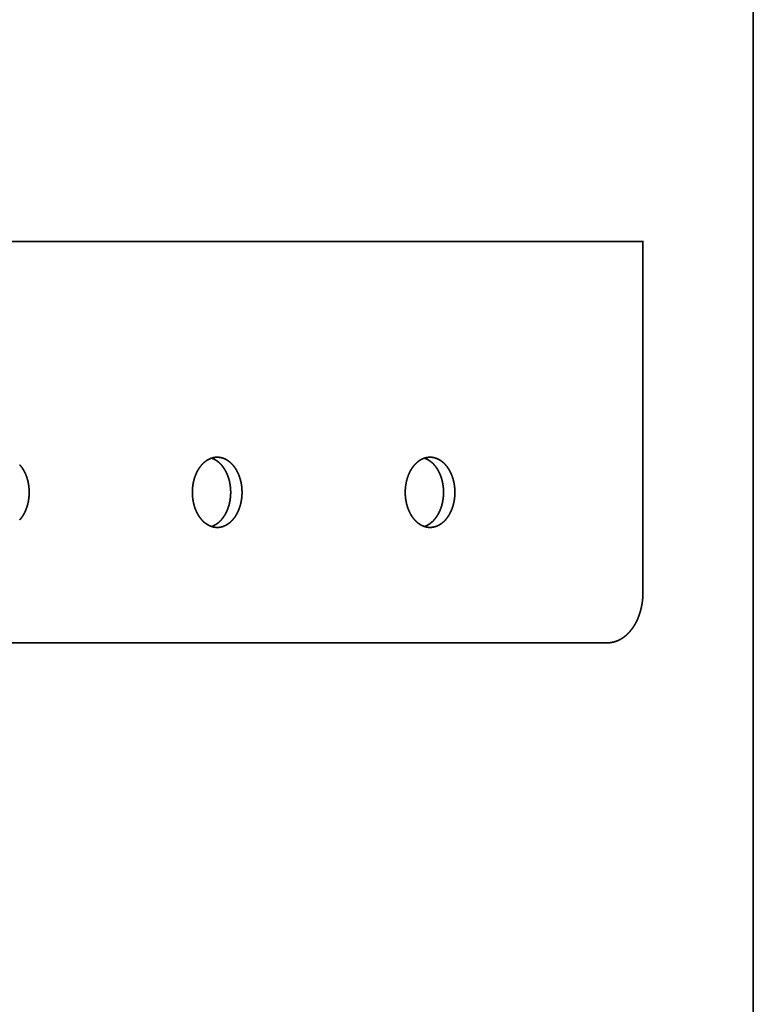
# Model space of a CAD drawing. Units: millimetres. Extents: x -100 to 3860, y -440 to 2320.
# Drawn here: x 1031 to 1105, y 806 to 904 of the extents above; entities that cross this region are included whole.
import ezdxf

# ---------------------------------------------------------------- set-up
doc = ezdxf.new("R2010")
doc.units = ezdxf.units.MM
doc.header["$MEASUREMENT"] = 0
doc.layers.add('dimension lines$03_lines', color=18, linetype='Continuous', lineweight=35, true_color=0x000000)

msp = doc.modelspace()

# ---------------------------------------------------------------- linework, layer by layer
at = {"layer": 'dimension lines$03_lines'}
for points in [[(1104.6, 1150), (1104.6, 575), (1104.6, 0)], [(1093.643, 882), (1047.621, 882), (1001.6, 882)], [(1093.6, 882), (1047.6, 882), (1001.6, 882)], [(1093.6, 882), (1093.6, 881.2), (1093.6, 880.4)], [(1093.6, 847), (1093.6, 863.7), (1093.6, 880.4)], [(1093.6, 868), (1093.6, 867.2), (1093.6, 866.4)], [(1031.551, 859.681), (1031.521, 859.716), (1031.49, 859.751)], [(1049.644, 859.751), (1049.613, 859.716), (1049.583, 859.681)], [(1049.706, 859.818), (1049.675, 859.785), (1049.644, 859.751)], [(1049.77, 859.883), (1049.738, 859.851), (1049.706, 859.818)], [(1049.836, 859.944), (1049.803, 859.914), (1049.77, 859.883)], [(1049.902, 860.003), (1049.869, 859.974), (1049.836, 859.944)], [(1049.97, 860.058), (1049.936, 860.031), (1049.902, 860.003)], [(1050.04, 860.111), (1050.005, 860.085), (1049.97, 860.058)], [(1050.11, 860.16), (1050.075, 860.136), (1050.04, 860.111)], [(1050.181, 860.206), (1050.146, 860.183), (1050.11, 860.16)], [(1050.254, 860.249), (1050.218, 860.228), (1050.181, 860.206)], [(1050.327, 860.289), (1050.29, 860.269), (1050.254, 860.249)], [(1050.401, 860.325), (1050.364, 860.307), (1050.327, 860.289)], [(1050.476, 860.358), (1050.439, 860.342), (1050.401, 860.325)], [(1050.552, 860.388), (1050.514, 860.373), (1050.476, 860.358)], [(1050.628, 860.414), (1050.59, 860.401), (1050.552, 860.388)], [(1050.673, 860.384), (1050.64, 860.396), (1050.608, 860.407)], [(1050.705, 860.437), (1050.667, 860.425), (1050.628, 860.414)], [(1050.737, 860.359), (1050.705, 860.372), (1050.673, 860.384)], [(1050.783, 860.456), (1050.744, 860.446), (1050.705, 860.437)], [(1050.802, 860.331), (1050.77, 860.345), (1050.737, 860.359)], [(1050.86, 860.472), (1050.821, 860.464), (1050.783, 860.456)], [(1050.865, 860.301), (1050.833, 860.316), (1050.802, 860.331)], [(1050.938, 860.484), (1050.899, 860.478), (1050.86, 860.472)], [(1050.928, 860.268), (1050.896, 860.285), (1050.865, 860.301)], [(1050.99, 860.233), (1050.959, 860.251), (1050.928, 860.268)], [(1051.017, 860.493), (1050.977, 860.489), (1050.938, 860.484)], [(1051.052, 860.196), (1051.021, 860.214), (1050.99, 860.233)], [(1051.095, 860.498), (1051.056, 860.496), (1051.017, 860.493)], [(1051.112, 860.156), (1051.082, 860.176), (1051.052, 860.196)], [(1051.174, 860.5), (1051.134, 860.499), (1051.095, 860.498)], [(1051.172, 860.114), (1051.142, 860.135), (1051.112, 860.156)], [(1051.232, 860.069), (1051.202, 860.091), (1051.172, 860.114)], [(1051.252, 860.498), (1051.213, 860.499), (1051.174, 860.5)], [(1051.29, 860.023), (1051.261, 860.046), (1051.232, 860.069)], [(1051.331, 860.493), (1051.291, 860.496), (1051.252, 860.498)], [(1051.347, 859.974), (1051.319, 859.998), (1051.29, 860.023)], [(1051.409, 860.484), (1051.37, 860.489), (1051.331, 860.493)], [(1051.404, 859.923), (1051.376, 859.948), (1051.347, 859.974)], [(1051.459, 859.869), (1051.432, 859.896), (1051.404, 859.923)], [(1051.487, 860.472), (1051.448, 860.478), (1051.409, 860.484)], [(1051.514, 859.814), (1051.487, 859.842), (1051.459, 859.869)], [(1051.565, 860.456), (1051.526, 860.464), (1051.487, 860.472)], [(1051.567, 859.757), (1051.54, 859.785), (1051.514, 859.814)], [(1051.642, 860.437), (1051.603, 860.446), (1051.565, 860.456)], [(1051.619, 859.697), (1051.593, 859.727), (1051.567, 859.757)], [(1051.719, 860.414), (1051.68, 860.425), (1051.642, 860.437)], [(1051.795, 860.388), (1051.757, 860.401), (1051.719, 860.414)], [(1051.871, 860.358), (1051.833, 860.373), (1051.795, 860.388)], [(1051.946, 860.325), (1051.908, 860.342), (1051.871, 860.358)], [(1052.02, 860.289), (1051.983, 860.307), (1051.946, 860.325)], [(1052.093, 860.249), (1052.057, 860.269), (1052.02, 860.289)], [(1052.166, 860.206), (1052.13, 860.228), (1052.093, 860.249)], [(1052.237, 860.16), (1052.202, 860.183), (1052.166, 860.206)], [(1052.308, 860.111), (1052.272, 860.136), (1052.237, 860.16)], [(1052.377, 860.058), (1052.342, 860.085), (1052.308, 860.111)], [(1052.445, 860.003), (1052.411, 860.031), (1052.377, 860.058)], [(1052.512, 859.944), (1052.478, 859.974), (1052.445, 860.003)], [(1052.577, 859.883), (1052.544, 859.914), (1052.512, 859.944)], [(1052.641, 859.818), (1052.609, 859.851), (1052.577, 859.883)], [(1052.703, 859.751), (1052.672, 859.785), (1052.641, 859.818)], [(1052.764, 859.681), (1052.734, 859.716), (1052.703, 859.751)], [(1070.857, 859.751), (1070.826, 859.716), (1070.796, 859.681)], [(1070.919, 859.818), (1070.888, 859.785), (1070.857, 859.751)], [(1070.983, 859.883), (1070.951, 859.851), (1070.919, 859.818)], [(1071.049, 859.944), (1071.016, 859.914), (1070.983, 859.883)], [(1071.116, 860.003), (1071.082, 859.974), (1071.049, 859.944)], [(1071.184, 860.058), (1071.15, 860.031), (1071.116, 860.003)], [(1071.253, 860.111), (1071.218, 860.085), (1071.184, 860.058)], [(1071.323, 860.16), (1071.288, 860.136), (1071.253, 860.111)], [(1071.395, 860.206), (1071.359, 860.183), (1071.323, 860.16)], [(1071.467, 860.249), (1071.431, 860.228), (1071.395, 860.206)], [(1071.54, 860.289), (1071.504, 860.269), (1071.467, 860.249)], [(1071.615, 860.325), (1071.577, 860.307), (1071.54, 860.289)], [(1071.69, 860.358), (1071.652, 860.342), (1071.615, 860.325)], [(1071.765, 860.388), (1071.727, 860.373), (1071.69, 860.358)], [(1071.842, 860.414), (1071.803, 860.401), (1071.765, 860.388)], [(1071.886, 860.384), (1071.854, 860.396), (1071.821, 860.407)], [(1071.918, 860.437), (1071.88, 860.425), (1071.842, 860.414)], [(1071.951, 860.359), (1071.918, 860.372), (1071.886, 860.384)], [(1071.996, 860.456), (1071.957, 860.446), (1071.918, 860.437)], [(1072.015, 860.331), (1071.983, 860.345), (1071.951, 860.359)], [(1072.073, 860.472), (1072.035, 860.464), (1071.996, 860.456)], [(1072.078, 860.301), (1072.046, 860.316), (1072.015, 860.331)], [(1072.152, 860.484), (1072.113, 860.478), (1072.073, 860.472)], [(1072.141, 860.268), (1072.11, 860.285), (1072.078, 860.301)], [(1072.203, 860.233), (1072.172, 860.251), (1072.141, 860.268)], [(1072.23, 860.493), (1072.191, 860.489), (1072.152, 860.484)], [(1072.265, 860.196), (1072.234, 860.214), (1072.203, 860.233)], [(1072.308, 860.498), (1072.269, 860.496), (1072.23, 860.493)], [(1072.326, 860.156), (1072.295, 860.176), (1072.265, 860.196)], [(1072.387, 860.5), (1072.348, 860.499), (1072.308, 860.498)], [(1072.386, 860.114), (1072.356, 860.135), (1072.326, 860.156)], [(1072.445, 860.069), (1072.415, 860.091), (1072.386, 860.114)], [(1072.465, 860.498), (1072.426, 860.499), (1072.387, 860.5)], [(1072.503, 860.023), (1072.474, 860.046), (1072.445, 860.069)], [(1072.544, 860.493), (1072.505, 860.496), (1072.465, 860.498)], [(1072.561, 859.974), (1072.532, 859.998), (1072.503, 860.023)], [(1072.622, 860.484), (1072.583, 860.489), (1072.544, 860.493)], [(1072.617, 859.923), (1072.589, 859.948), (1072.561, 859.974)], [(1072.672, 859.869), (1072.645, 859.896), (1072.617, 859.923)], [(1072.7, 860.472), (1072.661, 860.478), (1072.622, 860.484)], [(1072.727, 859.814), (1072.7, 859.842), (1072.672, 859.869)], [(1072.778, 860.456), (1072.739, 860.464), (1072.7, 860.472)], [(1072.78, 859.757), (1072.754, 859.785), (1072.727, 859.814)], [(1072.855, 860.437), (1072.816, 860.446), (1072.778, 860.456)], [(1072.832, 859.697), (1072.806, 859.727), (1072.78, 859.757)], [(1072.932, 860.414), (1072.894, 860.425), (1072.855, 860.437)], [(1073.008, 860.388), (1072.97, 860.401), (1072.932, 860.414)], [(1073.084, 860.358), (1073.046, 860.373), (1073.008, 860.388)], [(1073.159, 860.325), (1073.122, 860.342), (1073.084, 860.358)], [(1073.233, 860.289), (1073.196, 860.307), (1073.159, 860.325)], [(1073.307, 860.249), (1073.27, 860.269), (1073.233, 860.289)], [(1073.379, 860.206), (1073.343, 860.228), (1073.307, 860.249)], [(1073.45, 860.16), (1073.415, 860.183), (1073.379, 860.206)], [(1073.521, 860.111), (1073.486, 860.136), (1073.45, 860.16)], [(1073.59, 860.058), (1073.555, 860.085), (1073.521, 860.111)], [(1073.658, 860.003), (1073.624, 860.031), (1073.59, 860.058)], [(1073.725, 859.944), (1073.691, 859.974), (1073.658, 860.003)], [(1073.79, 859.883), (1073.758, 859.914), (1073.725, 859.944)], [(1073.854, 859.818), (1073.822, 859.851), (1073.79, 859.883)], [(1073.917, 859.751), (1073.885, 859.785), (1073.854, 859.818)], [(1073.978, 859.681), (1073.947, 859.716), (1073.917, 859.751)], [(1031.611, 859.608), (1031.581, 859.645), (1031.551, 859.681)], [(1031.668, 859.533), (1031.639, 859.571), (1031.611, 859.608)], [(1031.724, 859.455), (1031.696, 859.494), (1031.668, 859.533)], [(1031.778, 859.375), (1031.751, 859.415), (1031.724, 859.455)], [(1031.831, 859.292), (1031.805, 859.333), (1031.778, 859.375)], [(1031.881, 859.207), (1031.856, 859.249), (1031.831, 859.292)], [(1031.93, 859.12), (1031.906, 859.163), (1031.881, 859.207)], [(1031.976, 859.03), (1031.953, 859.075), (1031.93, 859.12)], [(1032.021, 858.939), (1031.999, 858.984), (1031.976, 859.03)], [(1032.063, 858.845), (1032.042, 858.892), (1032.021, 858.939)], [(1032.104, 858.75), (1032.084, 858.798), (1032.063, 858.845)], [(1049.071, 858.845), (1049.05, 858.798), (1049.03, 858.75)], [(1049.113, 858.939), (1049.092, 858.892), (1049.071, 858.845)], [(1049.158, 859.03), (1049.135, 858.984), (1049.113, 858.939)], [(1049.204, 859.12), (1049.181, 859.075), (1049.158, 859.03)], [(1049.253, 859.207), (1049.228, 859.163), (1049.204, 859.12)], [(1049.303, 859.292), (1049.278, 859.249), (1049.253, 859.207)], [(1049.356, 859.375), (1049.329, 859.333), (1049.303, 859.292)], [(1049.41, 859.455), (1049.383, 859.415), (1049.356, 859.375)], [(1049.466, 859.533), (1049.438, 859.494), (1049.41, 859.455)], [(1049.523, 859.608), (1049.495, 859.571), (1049.466, 859.533)], [(1049.583, 859.681), (1049.553, 859.645), (1049.523, 859.608)], [(1051.67, 859.636), (1051.645, 859.667), (1051.619, 859.697)], [(1051.72, 859.573), (1051.695, 859.604), (1051.67, 859.636)], [(1051.769, 859.508), (1051.744, 859.54), (1051.72, 859.573)], [(1051.816, 859.441), (1051.792, 859.474), (1051.769, 859.508)], [(1051.862, 859.372), (1051.839, 859.406), (1051.816, 859.441)], [(1051.907, 859.301), (1051.885, 859.336), (1051.862, 859.372)], [(1051.95, 859.229), (1051.929, 859.265), (1051.907, 859.301)], [(1051.992, 859.155), (1051.971, 859.192), (1051.95, 859.229)], [(1052.033, 859.08), (1052.013, 859.117), (1051.992, 859.155)], [(1052.072, 859.003), (1052.052, 859.041), (1052.033, 859.08)], [(1052.11, 858.924), (1052.091, 858.963), (1052.072, 859.003)], [(1052.146, 858.844), (1052.128, 858.884), (1052.11, 858.924)], [(1052.18, 858.763), (1052.163, 858.804), (1052.146, 858.844)], [(1052.213, 858.681), (1052.197, 858.722), (1052.18, 858.763)], [(1052.824, 859.608), (1052.794, 859.645), (1052.764, 859.681)], [(1052.881, 859.533), (1052.853, 859.571), (1052.824, 859.608)], [(1052.937, 859.455), (1052.909, 859.494), (1052.881, 859.533)], [(1052.992, 859.375), (1052.965, 859.415), (1052.937, 859.455)], [(1053.044, 859.292), (1053.018, 859.333), (1052.992, 859.375)], [(1053.094, 859.207), (1053.069, 859.249), (1053.044, 859.292)], [(1053.143, 859.12), (1053.119, 859.163), (1053.094, 859.207)], [(1053.19, 859.03), (1053.166, 859.075), (1053.143, 859.12)], [(1053.234, 858.939), (1053.212, 858.984), (1053.19, 859.03)], [(1053.277, 858.845), (1053.255, 858.892), (1053.234, 858.939)], [(1053.317, 858.75), (1053.297, 858.798), (1053.277, 858.845)], [(1070.284, 858.845), (1070.264, 858.798), (1070.243, 858.75)], [(1070.326, 858.939), (1070.305, 858.892), (1070.284, 858.845)], [(1070.371, 859.03), (1070.349, 858.984), (1070.326, 858.939)], [(1070.417, 859.12), (1070.394, 859.075), (1070.371, 859.03)], [(1070.466, 859.207), (1070.442, 859.163), (1070.417, 859.12)], [(1070.516, 859.292), (1070.491, 859.249), (1070.466, 859.207)], [(1070.569, 859.375), (1070.543, 859.333), (1070.516, 859.292)], [(1070.623, 859.455), (1070.596, 859.415), (1070.569, 859.375)], [(1070.679, 859.533), (1070.651, 859.494), (1070.623, 859.455)], [(1070.737, 859.608), (1070.708, 859.571), (1070.679, 859.533)], [(1070.796, 859.681), (1070.766, 859.645), (1070.737, 859.608)], [(1072.884, 859.636), (1072.858, 859.667), (1072.832, 859.697)], [(1072.933, 859.573), (1072.908, 859.604), (1072.884, 859.636)], [(1072.982, 859.508), (1072.958, 859.54), (1072.933, 859.573)], [(1073.029, 859.441), (1073.006, 859.474), (1072.982, 859.508)], [(1073.075, 859.372), (1073.052, 859.406), (1073.029, 859.441)], [(1073.12, 859.301), (1073.098, 859.336), (1073.075, 859.372)], [(1073.164, 859.229), (1073.142, 859.265), (1073.12, 859.301)], [(1073.206, 859.155), (1073.185, 859.192), (1073.164, 859.229)], [(1073.246, 859.08), (1073.226, 859.117), (1073.206, 859.155)], [(1073.285, 859.003), (1073.266, 859.041), (1073.246, 859.08)], [(1073.323, 858.924), (1073.304, 858.963), (1073.285, 859.003)], [(1073.359, 858.844), (1073.341, 858.884), (1073.323, 858.924)], [(1073.393, 858.763), (1073.376, 858.804), (1073.359, 858.844)], [(1073.426, 858.681), (1073.41, 858.722), (1073.393, 858.763)], [(1074.037, 859.608), (1074.007, 859.645), (1073.978, 859.681)], [(1074.095, 859.533), (1074.066, 859.571), (1074.037, 859.608)], [(1074.151, 859.455), (1074.123, 859.494), (1074.095, 859.533)], [(1074.205, 859.375), (1074.178, 859.415), (1074.151, 859.455)], [(1074.257, 859.292), (1074.231, 859.333), (1074.205, 859.375)], [(1074.308, 859.207), (1074.282, 859.249), (1074.257, 859.292)], [(1074.356, 859.12), (1074.332, 859.163), (1074.308, 859.207)], [(1074.403, 859.03), (1074.379, 859.075), (1074.356, 859.12)], [(1074.447, 858.939), (1074.425, 858.984), (1074.403, 859.03)], [(1074.49, 858.845), (1074.469, 858.892), (1074.447, 858.939)], [(1074.53, 858.75), (1074.51, 858.798), (1074.49, 858.845)], [(1032.142, 858.653), (1032.123, 858.701), (1032.104, 858.75)], [(1032.178, 858.554), (1032.16, 858.604), (1032.142, 858.653)], [(1032.212, 858.454), (1032.195, 858.504), (1032.178, 858.554)], [(1032.243, 858.352), (1032.227, 858.403), (1032.212, 858.454)], [(1032.272, 858.249), (1032.258, 858.301), (1032.243, 858.352)], [(1032.299, 858.145), (1032.286, 858.197), (1032.272, 858.249)], [(1032.324, 858.039), (1032.311, 858.092), (1032.299, 858.145)], [(1032.346, 857.933), (1032.335, 857.986), (1032.324, 858.039)], [(1032.366, 857.825), (1032.356, 857.879), (1032.346, 857.933)], [(1032.383, 857.717), (1032.374, 857.771), (1032.366, 857.825)], [(1048.768, 857.825), (1048.76, 857.771), (1048.751, 857.717)], [(1048.788, 857.933), (1048.778, 857.879), (1048.768, 857.825)], [(1048.81, 858.039), (1048.799, 857.986), (1048.788, 857.933)], [(1048.835, 858.145), (1048.823, 858.092), (1048.81, 858.039)], [(1048.862, 858.249), (1048.848, 858.197), (1048.835, 858.145)], [(1048.891, 858.352), (1048.876, 858.301), (1048.862, 858.249)], [(1048.922, 858.454), (1048.907, 858.403), (1048.891, 858.352)], [(1048.956, 858.554), (1048.939, 858.504), (1048.922, 858.454)], [(1048.992, 858.653), (1048.974, 858.604), (1048.956, 858.554)], [(1049.03, 858.75), (1049.011, 858.701), (1048.992, 858.653)], [(1052.244, 858.597), (1052.229, 858.639), (1052.213, 858.681)], [(1052.274, 858.512), (1052.259, 858.555), (1052.244, 858.597)], [(1052.302, 858.426), (1052.288, 858.469), (1052.274, 858.512)], [(1052.329, 858.339), (1052.316, 858.383), (1052.302, 858.426)], [(1052.354, 858.251), (1052.341, 858.295), (1052.329, 858.339)], [(1052.377, 858.162), (1052.365, 858.206), (1052.354, 858.251)], [(1052.398, 858.072), (1052.387, 858.117), (1052.377, 858.162)], [(1052.418, 857.982), (1052.408, 858.027), (1052.398, 858.072)], [(1052.436, 857.89), (1052.427, 857.936), (1052.418, 857.982)], [(1052.452, 857.798), (1052.444, 857.844), (1052.436, 857.89)], [(1052.466, 857.706), (1052.459, 857.752), (1052.452, 857.798)], [(1053.355, 858.653), (1053.336, 858.701), (1053.317, 858.75)], [(1053.391, 858.554), (1053.373, 858.604), (1053.355, 858.653)], [(1053.425, 858.454), (1053.408, 858.504), (1053.391, 858.554)], [(1053.456, 858.352), (1053.441, 858.403), (1053.425, 858.454)], [(1053.485, 858.249), (1053.471, 858.301), (1053.456, 858.352)], [(1053.512, 858.145), (1053.499, 858.197), (1053.485, 858.249)], [(1053.537, 858.039), (1053.525, 858.092), (1053.512, 858.145)], [(1053.559, 857.933), (1053.548, 857.986), (1053.537, 858.039)], [(1053.579, 857.825), (1053.569, 857.879), (1053.559, 857.933)], [(1053.596, 857.717), (1053.587, 857.771), (1053.579, 857.825)], [(1069.982, 857.825), (1069.973, 857.771), (1069.964, 857.717)], [(1070.001, 857.933), (1069.992, 857.879), (1069.982, 857.825)], [(1070.024, 858.039), (1070.012, 857.986), (1070.001, 857.933)], [(1070.048, 858.145), (1070.036, 858.092), (1070.024, 858.039)], [(1070.075, 858.249), (1070.061, 858.197), (1070.048, 858.145)], [(1070.104, 858.352), (1070.089, 858.301), (1070.075, 858.249)], [(1070.136, 858.454), (1070.12, 858.403), (1070.104, 858.352)], [(1070.169, 858.554), (1070.152, 858.504), (1070.136, 858.454)], [(1070.205, 858.653), (1070.187, 858.604), (1070.169, 858.554)], [(1070.243, 858.75), (1070.224, 858.701), (1070.205, 858.653)], [(1073.458, 858.597), (1073.442, 858.639), (1073.426, 858.681)], [(1073.487, 858.512), (1073.473, 858.555), (1073.458, 858.597)], [(1073.516, 858.426), (1073.501, 858.469), (1073.487, 858.512)], [(1073.542, 858.339), (1073.529, 858.383), (1073.516, 858.426)], [(1073.567, 858.251), (1073.554, 858.295), (1073.542, 858.339)], [(1073.59, 858.162), (1073.578, 858.206), (1073.567, 858.251)], [(1073.611, 858.072), (1073.601, 858.117), (1073.59, 858.162)], [(1073.631, 857.982), (1073.621, 858.027), (1073.611, 858.072)], [(1073.649, 857.89), (1073.64, 857.936), (1073.631, 857.982)], [(1073.665, 857.798), (1073.657, 857.844), (1073.649, 857.89)], [(1073.679, 857.706), (1073.672, 857.752), (1073.665, 857.798)], [(1074.568, 858.653), (1074.549, 858.701), (1074.53, 858.75)], [(1074.604, 858.554), (1074.586, 858.604), (1074.568, 858.653)], [(1074.638, 858.454), (1074.621, 858.504), (1074.604, 858.554)], [(1074.67, 858.352), (1074.654, 858.403), (1074.638, 858.454)], [(1074.699, 858.249), (1074.684, 858.301), (1074.67, 858.352)], [(1074.726, 858.145), (1074.712, 858.197), (1074.699, 858.249)], [(1074.75, 858.039), (1074.738, 858.092), (1074.726, 858.145)], [(1074.772, 857.933), (1074.761, 857.986), (1074.75, 858.039)], [(1074.792, 857.825), (1074.782, 857.879), (1074.772, 857.933)], [(1074.809, 857.717), (1074.801, 857.771), (1074.792, 857.825)], [(1032.398, 857.608), (1032.39, 857.662), (1032.383, 857.717)], [(1032.41, 857.498), (1032.404, 857.553), (1032.398, 857.608)], [(1032.42, 857.388), (1032.415, 857.443), (1032.41, 857.498)], [(1032.427, 857.277), (1032.424, 857.333), (1032.42, 857.388)], [(1032.432, 857.167), (1032.43, 857.222), (1032.427, 857.277)], [(1032.427, 856.723), (1032.43, 856.778), (1032.432, 856.833)], [(1032.435, 857.056), (1032.434, 857.111), (1032.432, 857.167)], [(1032.432, 856.833), (1032.434, 856.889), (1032.435, 856.944)], [(1032.435, 856.944), (1032.435, 857), (1032.435, 857.056)], [(1048.702, 857.167), (1048.7, 857.111), (1048.699, 857.056)], [(1048.699, 857.056), (1048.699, 857), (1048.699, 856.944)], [(1048.699, 856.944), (1048.7, 856.889), (1048.702, 856.833)], [(1048.707, 857.277), (1048.704, 857.222), (1048.702, 857.167)], [(1048.702, 856.833), (1048.704, 856.778), (1048.707, 856.723)], [(1048.714, 857.388), (1048.71, 857.333), (1048.707, 857.277)], [(1048.724, 857.498), (1048.719, 857.443), (1048.714, 857.388)], [(1048.736, 857.608), (1048.73, 857.553), (1048.724, 857.498)], [(1048.751, 857.717), (1048.744, 857.662), (1048.736, 857.608)], [(1052.479, 857.613), (1052.473, 857.659), (1052.466, 857.706)], [(1052.49, 857.519), (1052.484, 857.566), (1052.479, 857.613)], [(1052.499, 857.425), (1052.494, 857.472), (1052.49, 857.519)], [(1052.506, 857.331), (1052.502, 857.378), (1052.499, 857.425)], [(1052.511, 857.237), (1052.509, 857.284), (1052.506, 857.331)], [(1052.515, 857.142), (1052.513, 857.189), (1052.511, 857.237)], [(1052.511, 856.763), (1052.513, 856.811), (1052.515, 856.858)], [(1052.517, 857.047), (1052.516, 857.095), (1052.515, 857.142)], [(1052.515, 856.858), (1052.516, 856.905), (1052.517, 856.953)], [(1052.517, 856.953), (1052.517, 857), (1052.517, 857.047)], [(1053.611, 857.608), (1053.603, 857.662), (1053.596, 857.717)], [(1053.623, 857.498), (1053.617, 857.553), (1053.611, 857.608)], [(1053.633, 857.388), (1053.628, 857.443), (1053.623, 857.498)], [(1053.641, 857.277), (1053.637, 857.333), (1053.633, 857.388)], [(1053.646, 857.167), (1053.643, 857.222), (1053.641, 857.277)], [(1053.641, 856.723), (1053.643, 856.778), (1053.646, 856.833)], [(1053.648, 857.056), (1053.647, 857.111), (1053.646, 857.167)], [(1053.646, 856.833), (1053.647, 856.889), (1053.648, 856.944)], [(1053.648, 856.944), (1053.648, 857), (1053.648, 857.056)], [(1069.915, 857.167), (1069.913, 857.111), (1069.912, 857.056)], [(1069.912, 857.056), (1069.912, 857), (1069.912, 856.944)], [(1069.912, 856.944), (1069.913, 856.889), (1069.915, 856.833)], [(1069.92, 857.277), (1069.917, 857.222), (1069.915, 857.167)], [(1069.915, 856.833), (1069.917, 856.778), (1069.92, 856.723)], [(1069.927, 857.388), (1069.923, 857.333), (1069.92, 857.277)], [(1069.937, 857.498), (1069.932, 857.443), (1069.927, 857.388)], [(1069.95, 857.608), (1069.943, 857.553), (1069.937, 857.498)], [(1069.964, 857.717), (1069.957, 857.662), (1069.95, 857.608)], [(1073.692, 857.613), (1073.686, 857.659), (1073.679, 857.706)], [(1073.703, 857.519), (1073.697, 857.566), (1073.692, 857.613)], [(1073.712, 857.425), (1073.707, 857.472), (1073.703, 857.519)], [(1073.719, 857.331), (1073.716, 857.378), (1073.712, 857.425)], [(1073.725, 857.237), (1073.722, 857.284), (1073.719, 857.331)], [(1073.728, 857.142), (1073.726, 857.189), (1073.725, 857.237)], [(1073.725, 856.763), (1073.726, 856.811), (1073.728, 856.858)], [(1073.73, 857.047), (1073.729, 857.095), (1073.728, 857.142)], [(1073.728, 856.858), (1073.729, 856.905), (1073.73, 856.953)], [(1073.73, 856.953), (1073.73, 857), (1073.73, 857.047)], [(1074.824, 857.608), (1074.817, 857.662), (1074.809, 857.717)], [(1074.836, 857.498), (1074.83, 857.553), (1074.824, 857.608)], [(1074.846, 857.388), (1074.841, 857.443), (1074.836, 857.498)], [(1074.854, 857.277), (1074.85, 857.333), (1074.846, 857.388)], [(1074.859, 857.167), (1074.856, 857.222), (1074.854, 857.277)], [(1074.854, 856.723), (1074.856, 856.778), (1074.859, 856.833)], [(1074.861, 857.056), (1074.86, 857.111), (1074.859, 857.167)], [(1074.859, 856.833), (1074.86, 856.889), (1074.861, 856.944)], [(1074.861, 856.944), (1074.861, 857), (1074.861, 857.056)], [(1032.272, 855.751), (1032.286, 855.803), (1032.299, 855.855)], [(1032.299, 855.855), (1032.311, 855.908), (1032.324, 855.961)], [(1032.324, 855.961), (1032.335, 856.014), (1032.346, 856.067)], [(1032.346, 856.067), (1032.356, 856.121), (1032.366, 856.175)], [(1032.366, 856.175), (1032.374, 856.229), (1032.383, 856.283)], [(1032.383, 856.283), (1032.39, 856.338), (1032.398, 856.392)], [(1032.398, 856.392), (1032.404, 856.447), (1032.41, 856.502)], [(1032.41, 856.502), (1032.415, 856.557), (1032.42, 856.612)], [(1032.42, 856.612), (1032.424, 856.667), (1032.427, 856.723)], [(1048.707, 856.723), (1048.71, 856.667), (1048.714, 856.612)], [(1048.714, 856.612), (1048.719, 856.557), (1048.724, 856.502)], [(1048.724, 856.502), (1048.73, 856.447), (1048.736, 856.392)], [(1048.736, 856.392), (1048.744, 856.338), (1048.751, 856.283)], [(1048.751, 856.283), (1048.76, 856.229), (1048.768, 856.175)], [(1048.768, 856.175), (1048.778, 856.121), (1048.788, 856.067)], [(1048.788, 856.067), (1048.799, 856.014), (1048.81, 855.961)], [(1048.81, 855.961), (1048.823, 855.908), (1048.835, 855.855)], [(1048.835, 855.855), (1048.848, 855.803), (1048.862, 855.751)], [(1052.354, 855.749), (1052.365, 855.794), (1052.377, 855.838)], [(1052.377, 855.838), (1052.387, 855.883), (1052.398, 855.928)], [(1052.398, 855.928), (1052.408, 855.973), (1052.418, 856.018)], [(1052.418, 856.018), (1052.427, 856.064), (1052.436, 856.11)], [(1052.436, 856.11), (1052.444, 856.156), (1052.452, 856.202)], [(1052.452, 856.202), (1052.459, 856.248), (1052.466, 856.294)], [(1052.466, 856.294), (1052.473, 856.341), (1052.479, 856.387)], [(1052.479, 856.387), (1052.484, 856.434), (1052.49, 856.481)], [(1052.49, 856.481), (1052.494, 856.528), (1052.499, 856.575)], [(1052.499, 856.575), (1052.502, 856.622), (1052.506, 856.669)], [(1052.506, 856.669), (1052.509, 856.716), (1052.511, 856.763)], [(1053.485, 855.751), (1053.499, 855.803), (1053.512, 855.855)], [(1053.512, 855.855), (1053.525, 855.908), (1053.537, 855.961)], [(1053.537, 855.961), (1053.548, 856.014), (1053.559, 856.067)], [(1053.559, 856.067), (1053.569, 856.121), (1053.579, 856.175)], [(1053.579, 856.175), (1053.587, 856.229), (1053.596, 856.283)], [(1053.596, 856.283), (1053.603, 856.338), (1053.611, 856.392)], [(1053.611, 856.392), (1053.617, 856.447), (1053.623, 856.502)], [(1053.623, 856.502), (1053.628, 856.557), (1053.633, 856.612)], [(1053.633, 856.612), (1053.637, 856.667), (1053.641, 856.723)], [(1069.92, 856.723), (1069.923, 856.667), (1069.927, 856.612)], [(1069.927, 856.612), (1069.932, 856.557), (1069.937, 856.502)], [(1069.937, 856.502), (1069.943, 856.447), (1069.95, 856.392)], [(1069.95, 856.392), (1069.957, 856.338), (1069.964, 856.283)], [(1069.964, 856.283), (1069.973, 856.229), (1069.982, 856.175)], [(1069.982, 856.175), (1069.992, 856.121), (1070.001, 856.067)], [(1070.001, 856.067), (1070.012, 856.014), (1070.024, 855.961)], [(1070.024, 855.961), (1070.036, 855.908), (1070.048, 855.855)], [(1070.048, 855.855), (1070.061, 855.803), (1070.075, 855.751)], [(1073.567, 855.749), (1073.578, 855.794), (1073.59, 855.838)], [(1073.59, 855.838), (1073.601, 855.883), (1073.611, 855.928)], [(1073.611, 855.928), (1073.621, 855.973), (1073.631, 856.018)], [(1073.631, 856.018), (1073.64, 856.064), (1073.649, 856.11)], [(1073.649, 856.11), (1073.657, 856.156), (1073.665, 856.202)], [(1073.665, 856.202), (1073.672, 856.248), (1073.679, 856.294)], [(1073.679, 856.294), (1073.686, 856.341), (1073.692, 856.387)], [(1073.692, 856.387), (1073.697, 856.434), (1073.703, 856.481)], [(1073.703, 856.481), (1073.707, 856.528), (1073.712, 856.575)], [(1073.712, 856.575), (1073.716, 856.622), (1073.719, 856.669)], [(1073.719, 856.669), (1073.722, 856.716), (1073.725, 856.763)], [(1074.699, 855.751), (1074.712, 855.803), (1074.726, 855.855)], [(1074.726, 855.855), (1074.738, 855.908), (1074.75, 855.961)], [(1074.75, 855.961), (1074.761, 856.014), (1074.772, 856.067)], [(1074.772, 856.067), (1074.782, 856.121), (1074.792, 856.175)], [(1074.792, 856.175), (1074.801, 856.229), (1074.809, 856.283)], [(1074.809, 856.283), (1074.817, 856.338), (1074.824, 856.392)], [(1074.824, 856.392), (1074.83, 856.447), (1074.836, 856.502)], [(1074.836, 856.502), (1074.841, 856.557), (1074.846, 856.612)], [(1074.846, 856.612), (1074.85, 856.667), (1074.854, 856.723)], [(1031.881, 854.793), (1031.906, 854.837), (1031.93, 854.88)], [(1031.93, 854.88), (1031.953, 854.925), (1031.976, 854.97)], [(1031.976, 854.97), (1031.999, 855.016), (1032.021, 855.061)], [(1032.021, 855.061), (1032.042, 855.108), (1032.063, 855.155)], [(1032.063, 855.155), (1032.084, 855.202), (1032.104, 855.25)], [(1032.104, 855.25), (1032.123, 855.299), (1032.142, 855.347)], [(1032.142, 855.347), (1032.16, 855.396), (1032.178, 855.446)], [(1032.178, 855.446), (1032.195, 855.496), (1032.212, 855.546)], [(1032.212, 855.546), (1032.227, 855.597), (1032.243, 855.648)], [(1032.243, 855.648), (1032.258, 855.699), (1032.272, 855.751)], [(1048.862, 855.751), (1048.876, 855.699), (1048.891, 855.648)], [(1048.891, 855.648), (1048.907, 855.597), (1048.922, 855.546)], [(1048.922, 855.546), (1048.939, 855.496), (1048.956, 855.446)], [(1048.956, 855.446), (1048.974, 855.396), (1048.992, 855.347)], [(1048.992, 855.347), (1049.011, 855.299), (1049.03, 855.25)], [(1049.03, 855.25), (1049.05, 855.202), (1049.071, 855.155)], [(1049.071, 855.155), (1049.092, 855.108), (1049.113, 855.061)], [(1049.113, 855.061), (1049.135, 855.016), (1049.158, 854.97)], [(1049.158, 854.97), (1049.181, 854.925), (1049.204, 854.88)], [(1049.204, 854.88), (1049.228, 854.837), (1049.253, 854.793)], [(1051.95, 854.771), (1051.971, 854.808), (1051.992, 854.845)], [(1051.992, 854.845), (1052.013, 854.883), (1052.033, 854.92)], [(1052.033, 854.92), (1052.052, 854.959), (1052.072, 854.997)], [(1052.072, 854.997), (1052.091, 855.037), (1052.11, 855.076)], [(1052.11, 855.076), (1052.128, 855.116), (1052.146, 855.156)], [(1052.146, 855.156), (1052.163, 855.196), (1052.18, 855.237)], [(1052.18, 855.237), (1052.197, 855.278), (1052.213, 855.319)], [(1052.213, 855.319), (1052.229, 855.361), (1052.244, 855.403)], [(1052.244, 855.403), (1052.259, 855.445), (1052.274, 855.488)], [(1052.274, 855.488), (1052.288, 855.531), (1052.302, 855.574)], [(1052.302, 855.574), (1052.316, 855.617), (1052.329, 855.661)], [(1052.329, 855.661), (1052.341, 855.705), (1052.354, 855.749)], [(1053.094, 854.793), (1053.119, 854.837), (1053.143, 854.88)], [(1053.143, 854.88), (1053.166, 854.925), (1053.19, 854.97)], [(1053.19, 854.97), (1053.212, 855.016), (1053.234, 855.061)], [(1053.234, 855.061), (1053.255, 855.108), (1053.277, 855.155)], [(1053.277, 855.155), (1053.297, 855.202), (1053.317, 855.25)], [(1053.317, 855.25), (1053.336, 855.299), (1053.355, 855.347)], [(1053.355, 855.347), (1053.373, 855.396), (1053.391, 855.446)], [(1053.391, 855.446), (1053.408, 855.496), (1053.425, 855.546)], [(1053.425, 855.546), (1053.441, 855.597), (1053.456, 855.648)], [(1053.456, 855.648), (1053.471, 855.699), (1053.485, 855.751)], [(1070.075, 855.751), (1070.089, 855.699), (1070.104, 855.648)], [(1070.104, 855.648), (1070.12, 855.597), (1070.136, 855.546)], [(1070.136, 855.546), (1070.152, 855.496), (1070.169, 855.446)], [(1070.169, 855.446), (1070.187, 855.396), (1070.205, 855.347)], [(1070.205, 855.347), (1070.224, 855.299), (1070.243, 855.25)], [(1070.243, 855.25), (1070.264, 855.202), (1070.284, 855.155)], [(1070.284, 855.155), (1070.305, 855.108), (1070.326, 855.061)], [(1070.326, 855.061), (1070.349, 855.016), (1070.371, 854.97)], [(1070.371, 854.97), (1070.394, 854.925), (1070.417, 854.88)], [(1070.417, 854.88), (1070.442, 854.837), (1070.466, 854.793)], [(1073.164, 854.771), (1073.185, 854.808), (1073.206, 854.845)], [(1073.206, 854.845), (1073.226, 854.883), (1073.246, 854.92)], [(1073.246, 854.92), (1073.266, 854.959), (1073.285, 854.997)], [(1073.285, 854.997), (1073.304, 855.037), (1073.323, 855.076)], [(1073.323, 855.076), (1073.341, 855.116), (1073.359, 855.156)], [(1073.359, 855.156), (1073.376, 855.196), (1073.393, 855.237)], [(1073.393, 855.237), (1073.41, 855.278), (1073.426, 855.319)], [(1073.426, 855.319), (1073.442, 855.361), (1073.458, 855.403)], [(1073.458, 855.403), (1073.473, 855.445), (1073.487, 855.488)], [(1073.487, 855.488), (1073.501, 855.531), (1073.516, 855.574)], [(1073.516, 855.574), (1073.529, 855.617), (1073.542, 855.661)], [(1073.542, 855.661), (1073.554, 855.705), (1073.567, 855.749)], [(1074.308, 854.793), (1074.332, 854.837), (1074.356, 854.88)], [(1074.356, 854.88), (1074.379, 854.925), (1074.403, 854.97)], [(1074.403, 854.97), (1074.425, 855.016), (1074.447, 855.061)], [(1074.447, 855.061), (1074.469, 855.108), (1074.49, 855.155)], [(1074.49, 855.155), (1074.51, 855.202), (1074.53, 855.25)], [(1074.53, 855.25), (1074.549, 855.299), (1074.568, 855.347)], [(1074.568, 855.347), (1074.586, 855.396), (1074.604, 855.446)], [(1074.604, 855.446), (1074.621, 855.496), (1074.638, 855.546)], [(1074.638, 855.546), (1074.654, 855.597), (1074.67, 855.648)], [(1074.67, 855.648), (1074.684, 855.699), (1074.699, 855.751)], [(1031.49, 854.249), (1031.521, 854.284), (1031.551, 854.319)], [(1031.551, 854.319), (1031.581, 854.355), (1031.611, 854.392)], [(1031.611, 854.392), (1031.639, 854.429), (1031.668, 854.467)], [(1031.668, 854.467), (1031.696, 854.506), (1031.724, 854.545)], [(1031.724, 854.545), (1031.751, 854.585), (1031.778, 854.625)], [(1031.778, 854.625), (1031.805, 854.667), (1031.831, 854.708)], [(1031.831, 854.708), (1031.856, 854.751), (1031.881, 854.793)], [(1049.253, 854.793), (1049.278, 854.751), (1049.303, 854.708)], [(1049.303, 854.708), (1049.329, 854.667), (1049.356, 854.625)], [(1049.356, 854.625), (1049.383, 854.585), (1049.41, 854.545)], [(1049.41, 854.545), (1049.438, 854.506), (1049.466, 854.467)], [(1049.466, 854.467), (1049.495, 854.429), (1049.523, 854.392)], [(1049.523, 854.392), (1049.553, 854.355), (1049.583, 854.319)], [(1049.583, 854.319), (1049.613, 854.284), (1049.644, 854.249)], [(1049.644, 854.249), (1049.675, 854.215), (1049.706, 854.182)], [(1049.706, 854.182), (1049.738, 854.149), (1049.77, 854.117)], [(1049.77, 854.117), (1049.803, 854.086), (1049.836, 854.056)], [(1049.836, 854.056), (1049.869, 854.026), (1049.902, 853.997)], [(1049.902, 853.997), (1049.936, 853.969), (1049.97, 853.942)], [(1049.97, 853.942), (1050.005, 853.915), (1050.04, 853.889)], [(1050.04, 853.889), (1050.075, 853.864), (1050.11, 853.84)], [(1051.112, 853.844), (1051.142, 853.865), (1051.172, 853.886)], [(1051.172, 853.886), (1051.202, 853.909), (1051.232, 853.931)], [(1051.232, 853.931), (1051.261, 853.954), (1051.29, 853.977)], [(1051.29, 853.977), (1051.319, 854.002), (1051.347, 854.026)], [(1051.347, 854.026), (1051.376, 854.052), (1051.404, 854.077)], [(1051.404, 854.077), (1051.432, 854.104), (1051.459, 854.131)], [(1051.459, 854.131), (1051.487, 854.158), (1051.514, 854.186)], [(1051.514, 854.186), (1051.54, 854.215), (1051.567, 854.243)], [(1051.567, 854.243), (1051.593, 854.273), (1051.619, 854.303)], [(1051.619, 854.303), (1051.645, 854.333), (1051.67, 854.364)], [(1051.67, 854.364), (1051.695, 854.396), (1051.72, 854.427)], [(1051.72, 854.427), (1051.744, 854.46), (1051.769, 854.492)], [(1051.769, 854.492), (1051.792, 854.526), (1051.816, 854.559)], [(1051.816, 854.559), (1051.839, 854.594), (1051.862, 854.628)], [(1051.862, 854.628), (1051.885, 854.664), (1051.907, 854.699)], [(1051.907, 854.699), (1051.929, 854.735), (1051.95, 854.771)], [(1052.237, 853.84), (1052.272, 853.864), (1052.308, 853.889)], [(1052.308, 853.889), (1052.342, 853.915), (1052.377, 853.942)], [(1052.377, 853.942), (1052.411, 853.969), (1052.445, 853.997)], [(1052.445, 853.997), (1052.478, 854.026), (1052.512, 854.056)], [(1052.512, 854.056), (1052.544, 854.086), (1052.577, 854.117)], [(1052.577, 854.117), (1052.609, 854.149), (1052.641, 854.182)], [(1052.641, 854.182), (1052.672, 854.215), (1052.703, 854.249)], [(1052.703, 854.249), (1052.734, 854.284), (1052.764, 854.319)], [(1052.764, 854.319), (1052.794, 854.355), (1052.824, 854.392)], [(1052.824, 854.392), (1052.853, 854.429), (1052.881, 854.467)], [(1052.881, 854.467), (1052.909, 854.506), (1052.937, 854.545)], [(1052.937, 854.545), (1052.965, 854.585), (1052.992, 854.625)], [(1052.992, 854.625), (1053.018, 854.667), (1053.044, 854.708)], [(1053.044, 854.708), (1053.069, 854.751), (1053.094, 854.793)], [(1070.466, 854.793), (1070.491, 854.751), (1070.516, 854.708)], [(1070.516, 854.708), (1070.543, 854.667), (1070.569, 854.625)], [(1070.569, 854.625), (1070.596, 854.585), (1070.623, 854.545)], [(1070.623, 854.545), (1070.651, 854.506), (1070.679, 854.467)], [(1070.679, 854.467), (1070.708, 854.429), (1070.737, 854.392)], [(1070.737, 854.392), (1070.766, 854.355), (1070.796, 854.319)], [(1070.796, 854.319), (1070.826, 854.284), (1070.857, 854.249)], [(1070.857, 854.249), (1070.888, 854.215), (1070.919, 854.182)], [(1070.919, 854.182), (1070.951, 854.149), (1070.983, 854.117)], [(1070.983, 854.117), (1071.016, 854.086), (1071.049, 854.056)], [(1071.049, 854.056), (1071.082, 854.026), (1071.116, 853.997)], [(1071.116, 853.997), (1071.15, 853.969), (1071.184, 853.942)], [(1071.184, 853.942), (1071.218, 853.915), (1071.253, 853.889)], [(1071.253, 853.889), (1071.288, 853.864), (1071.323, 853.84)], [(1072.326, 853.844), (1072.356, 853.865), (1072.386, 853.886)], [(1072.386, 853.886), (1072.415, 853.909), (1072.445, 853.931)], [(1072.445, 853.931), (1072.474, 853.954), (1072.503, 853.977)], [(1072.503, 853.977), (1072.532, 854.002), (1072.561, 854.026)], [(1072.561, 854.026), (1072.589, 854.052), (1072.617, 854.077)], [(1072.617, 854.077), (1072.645, 854.104), (1072.672, 854.131)], [(1072.672, 854.131), (1072.7, 854.158), (1072.727, 854.186)], [(1072.727, 854.186), (1072.754, 854.215), (1072.78, 854.243)], [(1072.78, 854.243), (1072.806, 854.273), (1072.832, 854.303)], [(1072.832, 854.303), (1072.858, 854.333), (1072.884, 854.364)], [(1072.884, 854.364), (1072.908, 854.396), (1072.933, 854.427)], [(1072.933, 854.427), (1072.958, 854.46), (1072.982, 854.492)], [(1072.982, 854.492), (1073.006, 854.526), (1073.029, 854.559)], [(1073.029, 854.559), (1073.052, 854.594), (1073.075, 854.628)], [(1073.075, 854.628), (1073.098, 854.664), (1073.12, 854.699)], [(1073.12, 854.699), (1073.142, 854.735), (1073.164, 854.771)], [(1073.45, 853.84), (1073.486, 853.864), (1073.521, 853.889)], [(1073.521, 853.889), (1073.555, 853.915), (1073.59, 853.942)], [(1073.59, 853.942), (1073.624, 853.969), (1073.658, 853.997)], [(1073.658, 853.997), (1073.691, 854.026), (1073.725, 854.056)], [(1073.725, 854.056), (1073.758, 854.086), (1073.79, 854.117)], [(1073.79, 854.117), (1073.822, 854.149), (1073.854, 854.182)], [(1073.854, 854.182), (1073.885, 854.215), (1073.917, 854.249)], [(1073.917, 854.249), (1073.947, 854.284), (1073.978, 854.319)], [(1073.978, 854.319), (1074.007, 854.355), (1074.037, 854.392)], [(1074.037, 854.392), (1074.066, 854.429), (1074.095, 854.467)], [(1074.095, 854.467), (1074.123, 854.506), (1074.151, 854.545)], [(1074.151, 854.545), (1074.178, 854.585), (1074.205, 854.625)], [(1074.205, 854.625), (1074.231, 854.667), (1074.257, 854.708)], [(1074.257, 854.708), (1074.282, 854.751), (1074.308, 854.793)], [(1050.11, 853.84), (1050.146, 853.817), (1050.181, 853.794)], [(1050.181, 853.794), (1050.218, 853.772), (1050.254, 853.751)], [(1050.254, 853.751), (1050.29, 853.731), (1050.327, 853.711)], [(1050.327, 853.711), (1050.364, 853.693), (1050.401, 853.675)], [(1050.401, 853.675), (1050.439, 853.658), (1050.476, 853.642)], [(1050.476, 853.642), (1050.514, 853.627), (1050.552, 853.612)], [(1050.552, 853.612), (1050.59, 853.599), (1050.628, 853.586)], [(1050.608, 853.593), (1050.64, 853.604), (1050.673, 853.616)], [(1050.628, 853.586), (1050.667, 853.575), (1050.705, 853.563)], [(1050.673, 853.616), (1050.705, 853.628), (1050.737, 853.641)], [(1050.705, 853.563), (1050.744, 853.554), (1050.783, 853.544)], [(1050.737, 853.641), (1050.77, 853.655), (1050.802, 853.669)], [(1050.783, 853.544), (1050.821, 853.536), (1050.86, 853.528)], [(1050.802, 853.669), (1050.833, 853.684), (1050.865, 853.699)], [(1050.86, 853.528), (1050.899, 853.522), (1050.938, 853.516)], [(1050.865, 853.699), (1050.896, 853.715), (1050.928, 853.732)], [(1050.928, 853.732), (1050.959, 853.749), (1050.99, 853.767)], [(1050.938, 853.516), (1050.977, 853.511), (1051.017, 853.507)], [(1050.99, 853.767), (1051.021, 853.786), (1051.052, 853.804)], [(1051.017, 853.507), (1051.056, 853.504), (1051.095, 853.502)], [(1051.052, 853.804), (1051.082, 853.824), (1051.112, 853.844)], [(1051.095, 853.502), (1051.134, 853.501), (1051.174, 853.5)], [(1051.174, 853.5), (1051.213, 853.501), (1051.252, 853.502)], [(1051.252, 853.502), (1051.291, 853.504), (1051.331, 853.507)], [(1051.331, 853.507), (1051.37, 853.511), (1051.409, 853.516)], [(1051.409, 853.516), (1051.448, 853.522), (1051.487, 853.528)], [(1051.487, 853.528), (1051.526, 853.536), (1051.565, 853.544)], [(1051.565, 853.544), (1051.603, 853.554), (1051.642, 853.563)], [(1051.642, 853.563), (1051.68, 853.575), (1051.719, 853.586)], [(1051.719, 853.586), (1051.757, 853.599), (1051.795, 853.612)], [(1051.795, 853.612), (1051.833, 853.627), (1051.871, 853.642)], [(1051.871, 853.642), (1051.908, 853.658), (1051.946, 853.675)], [(1051.946, 853.675), (1051.983, 853.693), (1052.02, 853.711)], [(1052.02, 853.711), (1052.057, 853.731), (1052.093, 853.751)], [(1052.093, 853.751), (1052.13, 853.772), (1052.166, 853.794)], [(1052.166, 853.794), (1052.202, 853.817), (1052.237, 853.84)], [(1071.323, 853.84), (1071.359, 853.817), (1071.395, 853.794)], [(1071.395, 853.794), (1071.431, 853.772), (1071.467, 853.751)], [(1071.467, 853.751), (1071.504, 853.731), (1071.54, 853.711)], [(1071.54, 853.711), (1071.577, 853.693), (1071.615, 853.675)], [(1071.615, 853.675), (1071.652, 853.658), (1071.69, 853.642)], [(1071.69, 853.642), (1071.727, 853.627), (1071.765, 853.612)], [(1071.765, 853.612), (1071.803, 853.599), (1071.842, 853.586)], [(1071.821, 853.593), (1071.854, 853.604), (1071.886, 853.616)], [(1071.842, 853.586), (1071.88, 853.575), (1071.918, 853.563)], [(1071.886, 853.616), (1071.918, 853.628), (1071.951, 853.641)], [(1071.918, 853.563), (1071.957, 853.554), (1071.996, 853.544)], [(1071.951, 853.641), (1071.983, 853.655), (1072.015, 853.669)], [(1071.996, 853.544), (1072.035, 853.536), (1072.073, 853.528)], [(1072.015, 853.669), (1072.046, 853.684), (1072.078, 853.699)], [(1072.073, 853.528), (1072.113, 853.522), (1072.152, 853.516)], [(1072.078, 853.699), (1072.11, 853.715), (1072.141, 853.732)], [(1072.141, 853.732), (1072.172, 853.749), (1072.203, 853.767)], [(1072.152, 853.516), (1072.191, 853.511), (1072.23, 853.507)], [(1072.203, 853.767), (1072.234, 853.786), (1072.265, 853.804)], [(1072.23, 853.507), (1072.269, 853.504), (1072.308, 853.502)], [(1072.265, 853.804), (1072.295, 853.824), (1072.326, 853.844)], [(1072.308, 853.502), (1072.348, 853.501), (1072.387, 853.5)], [(1072.387, 853.5), (1072.426, 853.501), (1072.465, 853.502)], [(1072.465, 853.502), (1072.505, 853.504), (1072.544, 853.507)], [(1072.544, 853.507), (1072.583, 853.511), (1072.622, 853.516)], [(1072.622, 853.516), (1072.661, 853.522), (1072.7, 853.528)], [(1072.7, 853.528), (1072.739, 853.536), (1072.778, 853.544)], [(1072.778, 853.544), (1072.816, 853.554), (1072.855, 853.563)], [(1072.855, 853.563), (1072.894, 853.575), (1072.932, 853.586)], [(1072.932, 853.586), (1072.97, 853.599), (1073.008, 853.612)], [(1073.008, 853.612), (1073.046, 853.627), (1073.084, 853.642)], [(1073.084, 853.642), (1073.122, 853.658), (1073.159, 853.675)], [(1073.159, 853.675), (1073.196, 853.693), (1073.233, 853.711)], [(1073.233, 853.711), (1073.27, 853.731), (1073.307, 853.751)], [(1073.307, 853.751), (1073.343, 853.772), (1073.379, 853.794)], [(1073.379, 853.794), (1073.415, 853.817), (1073.45, 853.84)], [(1093.6, 846.921), (1093.6, 846.96), (1093.6, 847)], [(1093.525, 845.976), (1093.531, 846.015), (1093.536, 846.054)], [(1093.536, 846.054), (1093.541, 846.093), (1093.546, 846.132)], [(1093.546, 846.132), (1093.551, 846.171), (1093.556, 846.21)], [(1093.556, 846.21), (1093.56, 846.249), (1093.564, 846.288)], [(1093.564, 846.288), (1093.568, 846.328), (1093.572, 846.367)], [(1093.572, 846.367), (1093.575, 846.406), (1093.578, 846.446)], [(1093.578, 846.446), (1093.581, 846.485), (1093.584, 846.525)], [(1093.584, 846.525), (1093.586, 846.564), (1093.589, 846.604)], [(1093.589, 846.604), (1093.591, 846.643), (1093.593, 846.683)], [(1093.593, 846.683), (1093.594, 846.722), (1093.596, 846.762)], [(1093.596, 846.762), (1093.597, 846.802), (1093.598, 846.841)], [(1093.598, 846.841), (1093.599, 846.881), (1093.6, 846.921)], [(1093.303, 844.995), (1093.314, 845.032), (1093.325, 845.068)], [(1093.325, 845.068), (1093.336, 845.105), (1093.347, 845.142)], [(1093.347, 845.142), (1093.357, 845.179), (1093.367, 845.216)], [(1093.367, 845.216), (1093.377, 845.253), (1093.387, 845.29)], [(1093.387, 845.29), (1093.396, 845.327), (1093.406, 845.365)], [(1093.406, 845.365), (1093.415, 845.402), (1093.423, 845.44)], [(1093.423, 845.44), (1093.432, 845.478), (1093.441, 845.515)], [(1093.441, 845.515), (1093.449, 845.553), (1093.457, 845.591)], [(1093.457, 845.591), (1093.464, 845.629), (1093.472, 845.668)], [(1093.472, 845.668), (1093.479, 845.706), (1093.487, 845.744)], [(1093.487, 845.744), (1093.494, 845.783), (1093.5, 845.821)], [(1093.5, 845.821), (1093.507, 845.86), (1093.513, 845.898)], [(1093.513, 845.898), (1093.519, 845.937), (1093.525, 845.976)], [(1092.912, 844.035), (1092.928, 844.068), (1092.944, 844.1)], [(1092.944, 844.1), (1092.961, 844.132), (1092.977, 844.165)], [(1092.977, 844.165), (1092.992, 844.198), (1093.008, 844.23)], [(1093.008, 844.23), (1093.023, 844.264), (1093.039, 844.297)], [(1093.039, 844.297), (1093.054, 844.33), (1093.069, 844.364)], [(1093.069, 844.364), (1093.083, 844.398), (1093.098, 844.432)], [(1093.098, 844.432), (1093.112, 844.466), (1093.126, 844.5)], [(1093.126, 844.5), (1093.14, 844.535), (1093.154, 844.569)], [(1093.154, 844.569), (1093.167, 844.604), (1093.181, 844.639)], [(1093.181, 844.639), (1093.194, 844.674), (1093.207, 844.709)], [(1093.207, 844.709), (1093.22, 844.744), (1093.232, 844.78)], [(1093.232, 844.78), (1093.245, 844.815), (1093.257, 844.851)], [(1093.257, 844.851), (1093.269, 844.887), (1093.281, 844.923)], [(1093.281, 844.923), (1093.292, 844.959), (1093.303, 844.995)], [(1092.206, 843.021), (1092.228, 843.045), (1092.25, 843.07)], [(1092.25, 843.07), (1092.272, 843.095), (1092.294, 843.119)], [(1092.294, 843.119), (1092.315, 843.145), (1092.337, 843.17)], [(1092.337, 843.17), (1092.358, 843.196), (1092.38, 843.221)], [(1092.38, 843.221), (1092.401, 843.247), (1092.422, 843.274)], [(1092.422, 843.274), (1092.443, 843.3), (1092.463, 843.327)], [(1092.463, 843.327), (1092.484, 843.354), (1092.504, 843.381)], [(1092.504, 843.381), (1092.524, 843.409), (1092.545, 843.437)], [(1092.545, 843.437), (1092.564, 843.465), (1092.584, 843.493)], [(1092.584, 843.493), (1092.604, 843.521), (1092.623, 843.55)], [(1092.623, 843.55), (1092.642, 843.579), (1092.662, 843.607)], [(1092.662, 843.607), (1092.681, 843.637), (1092.699, 843.666)], [(1092.699, 843.666), (1092.718, 843.696), (1092.736, 843.726)], [(1092.736, 843.726), (1092.755, 843.756), (1092.773, 843.786)], [(1092.773, 843.786), (1092.791, 843.817), (1092.809, 843.847)], [(1092.809, 843.847), (1092.826, 843.878), (1092.844, 843.909)], [(1092.844, 843.909), (1092.861, 843.941), (1092.878, 843.972)], [(1092.878, 843.972), (1092.895, 844.004), (1092.912, 844.035)], [(1090.623, 842.063), (1090.651, 842.069), (1090.678, 842.076)], [(1090.678, 842.076), (1090.706, 842.083), (1090.734, 842.09)], [(1090.734, 842.09), (1090.761, 842.098), (1090.789, 842.106)], [(1090.789, 842.106), (1090.816, 842.114), (1090.843, 842.123)], [(1090.843, 842.123), (1090.871, 842.132), (1090.898, 842.141)], [(1090.898, 842.141), (1090.925, 842.151), (1090.952, 842.16)], [(1090.952, 842.16), (1090.979, 842.171), (1091.007, 842.181)], [(1091.007, 842.181), (1091.034, 842.192), (1091.061, 842.203)], [(1091.061, 842.203), (1091.087, 842.214), (1091.114, 842.225)], [(1091.114, 842.225), (1091.141, 842.238), (1091.168, 842.25)], [(1091.168, 842.25), (1091.194, 842.262), (1091.221, 842.275)], [(1091.221, 842.275), (1091.247, 842.288), (1091.274, 842.302)], [(1091.274, 842.302), (1091.3, 842.315), (1091.326, 842.329)], [(1091.326, 842.329), (1091.352, 842.344), (1091.378, 842.358)], [(1091.378, 842.358), (1091.404, 842.373), (1091.43, 842.388)], [(1091.43, 842.388), (1091.456, 842.404), (1091.482, 842.419)], [(1091.482, 842.419), (1091.508, 842.436), (1091.533, 842.452)], [(1091.533, 842.452), (1091.559, 842.469), (1091.584, 842.485)], [(1091.584, 842.485), (1091.609, 842.503), (1091.634, 842.52)], [(1091.634, 842.52), (1091.66, 842.538), (1091.685, 842.556)], [(1091.685, 842.556), (1091.709, 842.574), (1091.734, 842.593)], [(1091.734, 842.593), (1091.759, 842.612), (1091.783, 842.631)], [(1091.783, 842.631), (1091.808, 842.65), (1091.832, 842.67)], [(1091.832, 842.67), (1091.856, 842.69), (1091.881, 842.71)], [(1091.881, 842.71), (1091.905, 842.731), (1091.928, 842.751)], [(1091.928, 842.751), (1091.952, 842.773), (1091.976, 842.794)], [(1091.976, 842.794), (1091.999, 842.815), (1092.023, 842.837)], [(1092.023, 842.837), (1092.046, 842.859), (1092.069, 842.882)], [(1092.069, 842.882), (1092.092, 842.904), (1092.115, 842.927)], [(1092.115, 842.927), (1092.138, 842.95), (1092.161, 842.974)], [(1092.161, 842.974), (1092.183, 842.997), (1092.206, 843.021)], [(1021.475, 842), (1055.77, 842), (1090.064, 842)], [(1090.064, 842), (1090.093, 842), (1090.121, 842.001)], [(1090.121, 842.001), (1090.149, 842.002), (1090.177, 842.003)], [(1090.177, 842.003), (1090.205, 842.004), (1090.233, 842.006)], [(1090.233, 842.006), (1090.261, 842.008), (1090.289, 842.01)], [(1090.289, 842.01), (1090.317, 842.013), (1090.345, 842.016)], [(1090.345, 842.016), (1090.373, 842.019), (1090.401, 842.023)], [(1090.401, 842.023), (1090.428, 842.027), (1090.456, 842.031)], [(1090.456, 842.031), (1090.484, 842.036), (1090.512, 842.04)], [(1090.512, 842.04), (1090.54, 842.046), (1090.568, 842.051)], [(1090.568, 842.051), (1090.595, 842.057), (1090.623, 842.063)]]:
    msp.add_open_spline(points, degree=2, dxfattribs=at)

doc.saveas('drawing.dxf')
